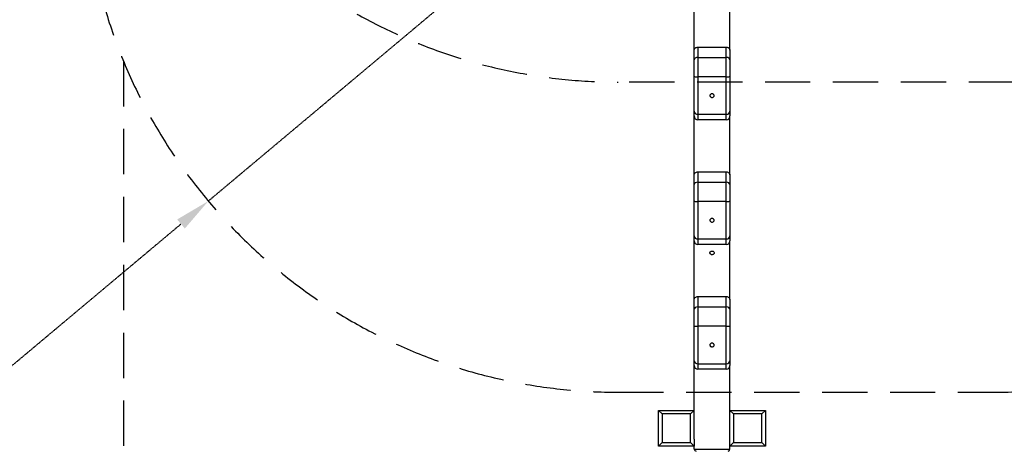
# Model space of a CAD drawing. Units: millimetres. Extents: x -11950 to 7988, y 8760 to 22935.
# Drawn here: x -7651 to -4890, y 12692 to 13897 of the extents above; entities that cross this region are included whole.
import ezdxf

# ---------------------------------------------------------------- set-up
doc = ezdxf.new("R2010")
doc.units = ezdxf.units.MM
doc.header["$PDSIZE"] = -1
doc.linetypes.add('HIDDEN', pattern=[1.905, 1.27, -0.635])
doc.styles.add('ROMANS8', font='romans.shx')
doc.dimstyles.new('ISO-25', dxfattribs={"dimtxt": 2.5, "dimasz": 2.5, "dimexe": 1.25, "dimexo": 0.625, "dimtad": 1, "dimtxsty": 'Standard', "dimcen": 2.5, "dimadec": 0, "dimazin": 0, "dimtfac": 1, "dimtmove": 0, "dimatfit": 3, "dimfxl": 1, "dimarcsym": 0})
doc.dimstyles.new('ISO-25$0', dxfattribs={"dimtxt": 2.5, "dimasz": 2.5, "dimexe": 1.25, "dimexo": 0.625, "dimtad": 1, "dimtxsty": 'Standard', "dimcen": 2.5, "dimadec": 0, "dimazin": 0, "dimtfac": 1, "dimtmove": 0, "dimatfit": 3, "dimfxl": 1, "dimarcsym": 0})

# ---------------------------------------------------------------- blocks, each defined once
blk = doc.blocks.new('*D97')
at = {"color": 0, "linetype": 'HIDDEN', "lineweight": -2, "transparency": 16777216}
for p, q in [((-1617.9, 16341.1), (-1617.9, 10650.7)), ((-10265.9, 15650.8), (-10265.9, 10650.7)), ((-10165.9, 10651.7), (-6464.3, 10651.7)), ((-1717.9, 10651.7), (-5419.5, 10651.7))]:
    blk.add_line(p, q, dxfattribs=at)
at = {"color": 0, "linetype": 'HIDDEN', "transparency": 16777216}
for points in [[(-10165.9, 10668.4), (-10165.9, 10635.1), (-10265.9, 10651.7)], [(-1717.9, 10668.4), (-1717.9, 10635.1), (-1617.9, 10651.7)]]:
    blk.add_solid(points, dxfattribs=at)
at = {"layer": 'Defpoints', "color": 0, "linetype": 'HIDDEN', "transparency": 16777216}
for p in [(-1617.9, 16342.1), (-10265.9, 15651.8), (-1617.9, 10651.7)]:
    blk.add_point(p, dxfattribs=at)
at = {"color": 7, "linetype": 'HIDDEN', "transparency": 16777216, "insert": (-5941.9, 10651.7), "char_height": 160, "attachment_point": 5, "style": 'ROMANS8'}
blk.add_mtext('8,62 m.', dxfattribs=at)
blk = doc.blocks.new('*D98')
at = {"color": 0, "linetype": 'HIDDEN', "lineweight": -2, "transparency": 16777216}
for p, q in [((-5973.9, 18037.1), (-11154.5, 18037.1)), ((-11153.5, 17937.1), (-11153.5, 14728.7)), ((-11153.5, 11229.7), (-11153.5, 14438.2)), ((-5860.9, 11129.7), (-11154.5, 11129.7))]:
    blk.add_line(p, q, dxfattribs=at)
at = {"color": 0, "linetype": 'HIDDEN', "transparency": 16777216}
for points in [[(-11170.1, 17937.1), (-11136.8, 17937.1), (-11153.5, 18037.1)], [(-11170.1, 11229.7), (-11136.8, 11229.7), (-11153.5, 11129.7)]]:
    blk.add_solid(points, dxfattribs=at)
at = {"layer": 'Defpoints', "color": 0, "linetype": 'HIDDEN', "transparency": 16777216}
for p in [(-11153.5, 18037.1), (-5972.9, 18037.1), (-5859.9, 11129.7)]:
    blk.add_point(p, dxfattribs=at)
at = {"color": 7, "linetype": 'HIDDEN', "transparency": 16777216, "insert": (-11153.5, 14583.4), "char_height": 160, "attachment_point": 5, "style": 'ROMANS8'}
blk.add_mtext('6,91m.', dxfattribs=at)
blk = doc.blocks.new('*D91')
at = {"color": 0, "linetype": 'HIDDEN', "lineweight": -2, "transparency": 16777216}
for p, q in [((-5972.9, 14352.1), (-7122.3, 13388.3)), ((-7673, 12926.5), (-7198.9, 13324)), ((-7773, 12926.5), (-7673, 12926.5))]:
    blk.add_line(p, q, dxfattribs=at)
at = {"color": 0, "linetype": 'HIDDEN', "transparency": 16777216}
blk.add_solid([(-7209.6, 13336.8), (-7188.2, 13311.3), (-7122.3, 13388.3)], dxfattribs=at)
at = {"layer": 'Defpoints', "color": 0, "linetype": 'HIDDEN', "transparency": 16777216}
for p in [(-5972.9, 14352.1), (-7122.3, 13388.3)]:
    blk.add_point(p, dxfattribs=at)
at = {"color": 7, "linetype": 'HIDDEN', "transparency": 16777216, "insert": (-8291.6, 12926.5), "char_height": 160, "attachment_point": 5, "style": 'ROMANS8'}
blk.add_mtext('R1,50m.', dxfattribs=at)
blk = doc.blocks.new('*D93')
at = {"color": 0, "linetype": 'HIDDEN', "lineweight": -2, "transparency": 16777216}
for p, q in [((-5824.7, 15651.8), (-7159, 14566.4)), ((-8147.8, 13761.9), (-7236.5, 14503.3)), ((-8247.8, 13761.9), (-8147.8, 13761.9))]:
    blk.add_line(p, q, dxfattribs=at)
at = {"color": 0, "linetype": 'HIDDEN', "transparency": 16777216}
blk.add_solid([(-7247.1, 14516.2), (-7226, 14490.3), (-7159, 14566.4)], dxfattribs=at)
at = {"layer": 'Defpoints', "color": 0, "linetype": 'HIDDEN', "transparency": 16777216}
for p in [(-5824.7, 15651.8), (-7159, 14566.4)]:
    blk.add_point(p, dxfattribs=at)
at = {"color": 7, "linetype": 'HIDDEN', "transparency": 16777216, "insert": (-8766.4, 13761.9), "char_height": 160, "attachment_point": 5, "style": 'ROMANS8'}
blk.add_mtext('R1,72m.', dxfattribs=at)

msp = doc.modelspace()

# ---------------------------------------------------------------- linework, layer by layer
at = {"color": 7, "linetype": 'Continuous', "lineweight": 25}
for p, q in [((-5759.93, 13811.465), (-5759.93, 13976.801)), ((-5659.93, 13811.465), (-5659.93, 13976.801)), ((-5759.93, 13784.385), (-5759.93, 13811.465)), ((-5749.93, 13820.211), (-5749.93, 13791.123)), ((-5749.93, 13820.211), (-5669.93, 13820.211)), ((-5669.93, 13791.123), (-5669.93, 13820.211)), ((-5659.93, 13811.465), (-5659.93, 13784.385)), ((-5759.93, 13737.971), (-5759.93, 13784.385)), ((-5749.93, 13791.123), (-5749.93, 13736.746)), ((-5749.93, 13791.123), (-5669.93, 13791.123)), ((-5669.93, 13736.746), (-5669.93, 13791.123)), ((-5659.93, 13784.385), (-5659.93, 13737.971)), ((-5759.93, 13640.262), (-5759.93, 13737.971)), ((-5669.93, 13736.746), (-5749.93, 13736.746)), ((-5749.93, 13736.746), (-5749.93, 13631.791)), ((-5669.93, 13631.791), (-5669.93, 13736.746)), ((-5659.93, 13737.971), (-5659.93, 13640.262)), ((-5759.93, 13626.953), (-5759.93, 13640.262)), ((-5659.93, 13640.262), (-5659.93, 13626.953)), ((-5759.93, 13461.617), (-5759.93, 13626.953)), ((-5749.93, 13631.791), (-5669.93, 13631.791)), ((-5749.93, 13631.791), (-5749.93, 13616.199)), ((-5669.93, 13616.199), (-5749.93, 13616.199)), ((-5669.93, 13616.199), (-5669.93, 13631.791)), ((-5659.93, 13461.617), (-5659.93, 13626.953)), ((-5759.93, 13434.537), (-5759.93, 13461.617)), ((-5749.93, 13470.363), (-5749.93, 13441.275)), ((-5749.93, 13470.363), (-5669.93, 13470.363)), ((-5669.93, 13441.275), (-5669.93, 13470.363)), ((-5659.93, 13461.617), (-5659.93, 13434.537)), ((-5759.93, 13388.123), (-5759.93, 13434.537)), ((-5749.93, 13441.275), (-5749.93, 13386.898)), ((-5749.93, 13441.275), (-5669.93, 13441.275)), ((-5669.93, 13386.898), (-5669.93, 13441.275)), ((-5659.93, 13434.537), (-5659.93, 13388.123)), ((-5759.93, 13290.414), (-5759.93, 13388.123)), ((-5669.93, 13386.898), (-5749.93, 13386.898)), ((-5749.93, 13386.898), (-5749.93, 13281.943)), ((-5669.93, 13281.943), (-5669.93, 13386.898)), ((-5659.93, 13388.123), (-5659.93, 13290.414)), ((-5759.93, 13277.105), (-5759.93, 13290.414)), ((-5749.93, 13281.943), (-5669.93, 13281.943)), ((-5749.93, 13281.943), (-5749.93, 13266.351)), ((-5669.93, 13266.351), (-5669.93, 13281.943)), ((-5659.93, 13290.414), (-5659.93, 13277.105)), ((-5759.93, 13111.769), (-5759.93, 13277.105)), ((-5669.93, 13266.351), (-5749.93, 13266.351)), ((-5659.93, 13111.769), (-5659.93, 13277.105)), ((-5749.93, 13120.516), (-5749.93, 13091.427)), ((-5749.93, 13120.516), (-5669.93, 13120.516)), ((-5669.93, 13091.427), (-5669.93, 13120.516)), ((-5759.93, 13084.689), (-5759.93, 13111.769)), ((-5749.93, 13091.427), (-5749.93, 13037.05)), ((-5749.93, 13091.427), (-5669.93, 13091.427)), ((-5669.93, 13037.05), (-5669.93, 13091.427)), ((-5659.93, 13111.769), (-5659.93, 13084.689)), ((-5759.93, 13038.275), (-5759.93, 13084.689)), ((-5659.93, 13084.689), (-5659.93, 13038.275)), ((-5759.93, 12940.566), (-5759.93, 13038.275)), ((-5669.93, 13037.05), (-5749.93, 13037.05)), ((-5749.93, 13037.05), (-5749.93, 12932.095)), ((-5669.93, 12932.095), (-5669.93, 13037.05)), ((-5659.93, 13038.275), (-5659.93, 12940.566)), ((-5759.93, 12927.257), (-5759.93, 12940.566)), ((-5759.93, 12720.206), (-5759.93, 12927.257)), ((-5749.93, 12932.095), (-5669.93, 12932.095)), ((-5749.93, 12932.095), (-5749.93, 12916.503)), ((-5669.93, 12916.503), (-5669.93, 12932.095)), ((-5659.93, 12940.566), (-5659.93, 12927.257)), ((-5659.93, 12720.206), (-5659.93, 12927.257)), ((-5669.93, 12916.503), (-5749.93, 12916.503)), ((-5859.93, 12701.177), (-5859.93, 12801.177)), ((-5859.93, 12801.177), (-5849.93, 12791.177)), ((-5859.93, 12801.177), (-5759.93, 12801.177)), ((-5849.93, 12791.177), (-5849.93, 12711.177)), ((-5769.93, 12791.177), (-5849.93, 12791.177)), ((-5769.93, 12791.177), (-5759.93, 12801.177)), ((-5769.93, 12711.177), (-5769.93, 12791.177)), ((-5659.93, 12801.177), (-5649.93, 12791.177)), ((-5659.93, 12801.177), (-5559.93, 12801.177)), ((-5569.93, 12791.177), (-5649.93, 12791.177)), ((-5649.93, 12791.177), (-5649.93, 12711.177)), ((-5569.93, 12791.177), (-5559.93, 12801.177)), ((-5569.93, 12711.177), (-5569.93, 12791.177)), ((-5559.93, 12801.177), (-5559.93, 12701.177)), ((-5859.93, 12701.177), (-5849.93, 12711.177)), ((-5759.93, 12701.177), (-5859.93, 12701.177)), ((-5849.93, 12711.177), (-5769.93, 12711.177)), ((-5769.93, 12711.177), (-5759.93, 12701.177)), ((-5759.93, 12720.206), (-5759.93, 12701.177)), ((-5759.93, 12691.952), (-5759.93, 12701.177)), ((-5659.93, 12701.177), (-5659.93, 12720.206)), ((-5659.93, 12701.177), (-5649.93, 12711.177)), ((-5659.93, 12691.952), (-5659.93, 12701.177)), ((-5559.93, 12701.177), (-5659.93, 12701.177)), ((-5649.93, 12711.177), (-5569.93, 12711.177)), ((-5569.93, 12711.177), (-5559.93, 12701.177)), ((-5759.93, 12691.952), (-5659.93, 12691.952))]:
    msp.add_line(p, q, dxfattribs=at)
at = {"color": 7, "linetype": 'HIDDEN', "lineweight": 25, "ltscale": 100}
for p, q in [((-7359.93, 13780.976), (-7359.93, 12629.74)), ((-4862.93, 13722.142), (-5972.93, 13722.142)), ((-5972.93, 12852.142), (-4917.93, 12852.142))]:
    msp.add_line(p, q, dxfattribs=at)
at = {"color": 7, "linetype": 'Continuous', "lineweight": 25, "flags": 128}
for points in [[(-5759.93, 13811.465), (-5759.738, 13813.171), (-5759.169, 13814.812), (-5758.245, 13816.324), (-5757.001, 13817.65), (-5755.486, 13818.737), (-5753.757, 13819.546), (-5751.881, 13820.043), (-5749.93, 13820.211)], [(-5669.93, 13820.211), (-5667.979, 13820.043), (-5666.103, 13819.546), (-5664.374, 13818.737), (-5662.859, 13817.65), (-5661.615, 13816.324), (-5660.691, 13814.812), (-5660.122, 13813.171), (-5659.93, 13811.465)], [(-5709.93, 13679.021), (-5708.438, 13679.186), (-5707.039, 13679.67), (-5705.823, 13680.443), (-5704.864, 13681.457), (-5704.224, 13682.647), (-5703.942, 13683.939), (-5704.036, 13685.252), (-5704.501, 13686.503), (-5705.307, 13687.613), (-5706.403, 13688.514), (-5707.721, 13689.148), (-5709.178, 13689.475), (-5710.682, 13689.475), (-5712.139, 13689.148), (-5713.457, 13688.514), (-5714.553, 13687.613), (-5715.359, 13686.503), (-5715.824, 13685.252), (-5715.918, 13683.939), (-5715.636, 13682.647), (-5714.996, 13681.457), (-5714.037, 13680.443), (-5712.82, 13679.67), (-5711.422, 13679.186), (-5709.93, 13679.021)], [(-5759.93, 13461.617), (-5759.738, 13463.324), (-5759.169, 13464.964), (-5758.245, 13466.476), (-5757.001, 13467.802), (-5755.486, 13468.889), (-5753.757, 13469.698), (-5751.881, 13470.195), (-5749.93, 13470.363)], [(-5669.93, 13470.363), (-5667.979, 13470.195), (-5666.103, 13469.698), (-5664.374, 13468.889), (-5662.859, 13467.802), (-5661.615, 13466.476), (-5660.691, 13464.964), (-5660.122, 13463.324), (-5659.93, 13461.617)], [(-5709.93, 13329.173), (-5708.438, 13329.338), (-5707.039, 13329.822), (-5705.823, 13330.595), (-5704.864, 13331.609), (-5704.224, 13332.799), (-5703.942, 13334.091), (-5704.036, 13335.404), (-5704.501, 13336.655), (-5705.307, 13337.766), (-5706.403, 13338.666), (-5707.721, 13339.3), (-5709.178, 13339.627), (-5710.682, 13339.627), (-5712.139, 13339.3), (-5713.457, 13338.666), (-5714.553, 13337.766), (-5715.359, 13336.655), (-5715.824, 13335.404), (-5715.918, 13334.091), (-5715.636, 13332.799), (-5714.996, 13331.609), (-5714.037, 13330.595), (-5712.82, 13329.822), (-5711.422, 13329.338), (-5709.93, 13329.173)], [(-5703.93, 13242.962), (-5704.118, 13241.657), (-5704.672, 13240.434), (-5705.556, 13239.37), (-5706.715, 13238.532), (-5708.076, 13237.971), (-5709.553, 13237.725), (-5711.054, 13237.808), (-5712.485, 13238.214), (-5713.755, 13238.919), (-5714.784, 13239.878), (-5715.509, 13241.031), (-5715.883, 13242.305), (-5715.883, 13243.62), (-5715.509, 13244.894), (-5714.784, 13246.047), (-5713.755, 13247.006), (-5712.485, 13247.711), (-5711.054, 13248.117), (-5709.553, 13248.2), (-5708.076, 13247.953), (-5706.715, 13247.393), (-5705.556, 13246.555), (-5704.672, 13245.49), (-5704.118, 13244.267), (-5703.93, 13242.962)], [(-5759.93, 13111.769), (-5759.738, 13113.476), (-5759.169, 13115.116), (-5758.245, 13116.629), (-5757.001, 13117.954), (-5755.486, 13119.042), (-5753.757, 13119.85), (-5751.881, 13120.348), (-5749.93, 13120.516)], [(-5669.93, 13120.516), (-5667.979, 13120.348), (-5666.103, 13119.85), (-5664.374, 13119.042), (-5662.859, 13117.954), (-5661.615, 13116.629), (-5660.691, 13115.116), (-5660.122, 13113.476), (-5659.93, 13111.769)], [(-5709.93, 12979.325), (-5708.438, 12979.49), (-5707.039, 12979.974), (-5705.823, 12980.747), (-5704.864, 12981.761), (-5704.224, 12982.951), (-5703.942, 12984.243), (-5704.036, 12985.556), (-5704.501, 12986.807), (-5705.307, 12987.918), (-5706.403, 12988.818), (-5707.721, 12989.452), (-5709.178, 12989.779), (-5710.682, 12989.779), (-5712.139, 12989.452), (-5713.457, 12988.818), (-5714.553, 12987.918), (-5715.359, 12986.807), (-5715.824, 12985.556), (-5715.918, 12984.243), (-5715.636, 12982.951), (-5714.996, 12981.761), (-5714.037, 12980.747), (-5712.82, 12979.974), (-5711.422, 12979.49), (-5709.93, 12979.325)]]:
    msp.add_lwpolyline(points, dxfattribs=at)
at = {"color": 7, "linetype": 'HIDDEN', "lineweight": 25, "ltscale": 100}
for centre, start, end in [((-5972.93, 15222.142), 182.563613, 270), ((-5972.93, 14352.142), 180, 270), ((-4917.93, 14352.142), 270, 0)]:
    msp.add_arc(centre, 1500, start, end, dxfattribs=at)
at = {"color": 7, "linetype": 'Continuous', "lineweight": 25}
for centre, major_axis, ratio, start_param, end_param in [((-5749.93, 13784.385), (10, 0), 0.67380499, 1.57079633, 3.14159265), ((-5669.93, 13784.385), (10, 0), 0.67380499, 0, 1.57079633), ((-5749.93, 13737.971), (10, 0), 0.12253028, 3.14159265, 4.71238898), ((-5669.93, 13737.971), (10, 0), 0.12253028, 4.71238898, 6.28318531), ((-5749.93, 13640.262), (10, 0), 0.84708896, 3.14159265, 4.71238898), ((-5669.93, 13640.262), (10, 0), 0.84708896, 4.71238898, 6.28318531), ((-5749.93, 13626.953), (0, 10.754), 0.92985679, 1.57079633, 3.14159265), ((-5669.93, 13626.953), (0, 10.754), 0.92985679, 3.14159265, 4.71238898), ((-5749.93, 13434.537), (10, 0), 0.67380499, 1.57079633, 3.14159265), ((-5669.93, 13434.537), (10, 0), 0.67380499, 0, 1.57079633), ((-5749.93, 13388.123), (10, 0), 0.12253028, 3.14159265, 4.71238898), ((-5669.93, 13388.123), (10, 0), 0.12253028, 4.71238898, 6.28318531), ((-5749.93, 13290.414), (10, 0), 0.84708896, 3.14159265, 4.71238898), ((-5669.93, 13290.414), (10, 0), 0.84708896, 4.71238898, 6.28318531), ((-5749.93, 13277.105), (0, 10.754), 0.92985679, 1.57079633, 3.14159265), ((-5669.93, 13277.105), (0, 10.754), 0.92985679, 3.14159265, 4.71238898), ((-5749.93, 13084.689), (10, 0), 0.67380499, 1.57079633, 3.14159265), ((-5669.93, 13084.689), (10, 0), 0.67380499, 0, 1.57079633), ((-5749.93, 13038.275), (10, 0), 0.12253028, 3.14159265, 4.71238898), ((-5669.93, 13038.275), (10, 0), 0.12253028, 4.71238898, 6.28318531), ((-5749.93, 12940.566), (10, 0), 0.84708896, 3.14159265, 4.71238898), ((-5749.93, 12927.257), (0, 10.754), 0.92985679, 1.57079633, 3.14159265), ((-5669.93, 12940.566), (10, 0), 0.84708896, 4.71238898, 6.28318531), ((-5669.93, 12927.257), (0, 10.754), 0.92985679, 3.14159265, 4.71238898), ((-5749.93, 12696.8), (8.616, 8.616), 0.58904502, 2.60926723, 3.67391808), ((-5669.93, 12696.8), (-8.616, 8.616), 0.58904502, 2.60926723, 3.67391808)]:
    msp.add_ellipse(centre, major_axis=major_axis, ratio=ratio, start_param=start_param, end_param=end_param, dxfattribs=at)

# ---------------------------------------------------------------- dimensions: what is measured, and where the dimension line sits
at = {"color": 7, "linetype": 'HIDDEN'}
dim = msp.add_linear_dim(base=(-11153.478, 18037.142), p1=(-5859.93, 11129.74), p2=(-5972.93, 18037.142), angle=90, dimstyle='ISO-25$0', override={"dimtxt": 160, "dimasz": 100, "dimexe": 1, "dimexo": 1, "dimgap": 50, "dimtad": 0, "dimtih": 1, "dimtoh": 1, "dimlfac": 0.001, "dimzin": 0, "dimpost": 'm.', "dimtxsty": 'ROMANS8', "dimclrt": 7, "dimadec": 2, "dimtzin": 0}, dxfattribs=at)
dim.commit()
dim.dimension.update_dxf_attribs({"geometry": '*D98', "text_midpoint": (-11153.478, 14583.441)})
dim = msp.add_linear_dim(base=(-1617.93, 10651.743), p1=(-10265.864, 15651.842), p2=(-1617.93, 16342.142), text='8,62 m.', dimstyle='ISO-25$0', override={"dimtxt": 160, "dimasz": 100, "dimexe": 1, "dimexo": 1, "dimgap": 50, "dimtad": 0, "dimtih": 1, "dimtoh": 1, "dimlfac": 0.001, "dimzin": 0, "dimpost": 'm.', "dimtxsty": 'ROMANS8', "dimclrt": 7, "dimadec": 2, "dimtzin": 0}, dxfattribs=at)
dim.commit()
dim.dimension.update_dxf_attribs({"geometry": '*D97', "text_midpoint": (-5941.897, 10651.743)})
for center, mpoint, picture, middle in [((-5824.736, 15651.842), (-7158.962, 14566.374), '*D93', (-8766.401, 13761.874)), ((-5972.93, 14352.142), (-7122.281, 13388.3), '*D91', (-8291.567, 12926.471))]:
    dim = msp.add_radius_dim(center=center, mpoint=mpoint, dimstyle='ISO-25', override={"dimtxt": 160, "dimasz": 100, "dimexe": 1, "dimexo": 1, "dimgap": 50, "dimtad": 0, "dimtih": 1, "dimtoh": 1, "dimlfac": 0.001, "dimzin": 0, "dimpost": 'm.', "dimtxsty": 'ROMANS8', "dimclrt": 7, "dimadec": 2, "dimtzin": 0}, dxfattribs=at)
    dim.commit()
    dim.dimension.update_dxf_attribs({"geometry": picture, "text_midpoint": middle, "dimtype": 164})

doc.saveas('drawing.dxf')
